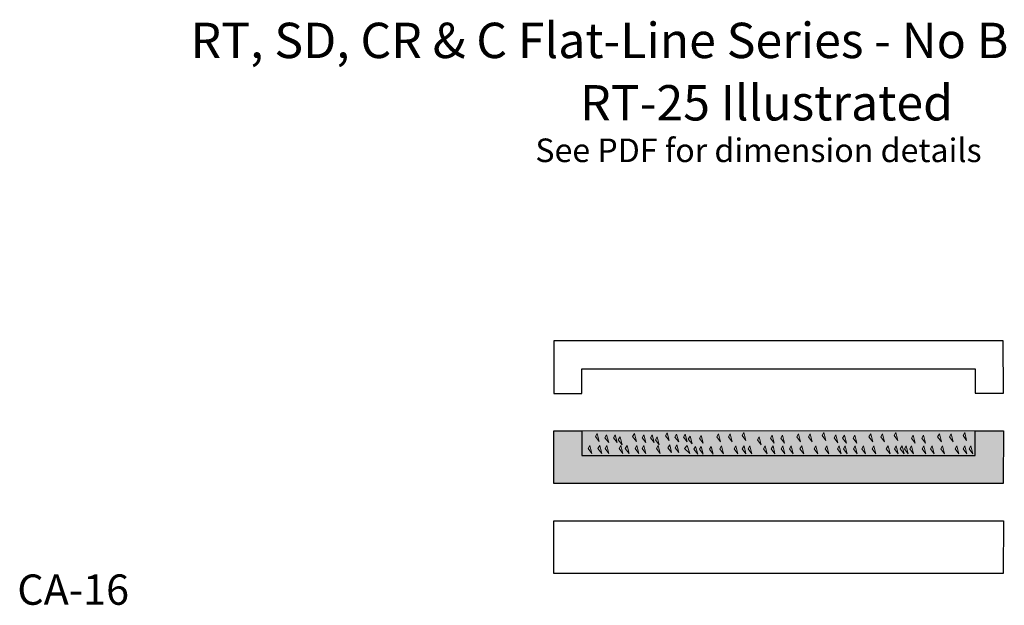
# Model space of a CAD drawing. Units: inches. Extents: x -219 to 47, y -123 to 75.
# Drawn here: x -199 to -59, y -8 to 75 of the extents above; entities that cross this region are included whole.
import ezdxf

# ---------------------------------------------------------------- set-up
doc = ezdxf.new("R2010")
doc.units = ezdxf.units.IN
doc.header["$MEASUREMENT"] = 0
doc.layers.add('COVERPLATE', color=7, linetype='Continuous')
doc.layers.add('TEXT', color=7, linetype='Continuous')

# ---------------------------------------------------------------- blocks, each defined once
blk = doc.blocks.new('block 38')
at = {"layer": 'COVERPLATE'}
h = blk.add_hatch(color=7, dxfattribs=at)
h.dxf.hatch_style = 2
h.paths.add_polyline_path([(-59.2, 9.09), (-123.2, 9.09), (-123.2, 16.62), (-59.17, 16.59)])
at = {"layer": 'COVERPLATE', "lineweight": 0}
for points in [[(-59.2, 9.09), (-123.2, 9.09), (-123.2, 16.62), (-59.17, 16.59), (-59.2, 9.09)], [(-117.03, 16.21), (-117.28, 15.79), (-116.75, 15.1), (-117.03, 16.21)], [(-115.69, 16.03), (-115.93, 15.61), (-115.4, 14.92), (-115.69, 16.03)], [(-114.49, 16.03), (-114.73, 15.61), (-114.2, 14.92), (-114.49, 16.03)], [(-113.78, 15.73), (-114.03, 15.31), (-113.5, 14.62), (-113.78, 15.73)], [(-111.74, 16.21), (-111.99, 15.79), (-111.46, 15.1), (-111.74, 16.21)], [(-110.39, 16.03), (-110.64, 15.61), (-110.11, 14.92), (-110.39, 16.03)], [(-109.19, 16.03), (-109.44, 15.61), (-108.91, 14.92), (-109.19, 16.03)], [(-108.49, 15.73), (-108.74, 15.31), (-108.21, 14.62), (-108.49, 15.73)], [(-107.06, 16.32), (-107.31, 15.9), (-106.78, 15.21), (-107.06, 16.32)], [(-105.72, 16.14), (-105.96, 15.72), (-105.43, 15.03), (-105.72, 16.14)], [(-104.51, 16.14), (-104.76, 15.72), (-104.23, 15.03), (-104.51, 16.14)], [(-103.81, 15.84), (-104.06, 15.42), (-103.53, 14.73), (-103.81, 15.84)], [(-102.23, 15.95), (-102.48, 15.53), (-101.95, 14.84), (-102.23, 15.95)], [(-99.77, 16.17), (-100.01, 15.75), (-99.49, 15.05), (-99.77, 16.17)], [(-98.09, 16.17), (-98.34, 15.75), (-97.81, 15.06), (-98.09, 16.17)], [(-96.16, 16.36), (-96.4, 15.94), (-95.88, 15.25), (-96.16, 16.36)], [(-93.94, 15.75), (-94.19, 15.33), (-93.66, 14.63), (-93.94, 15.75)], [(-92.12, 15.98), (-92.36, 15.57), (-91.83, 14.87), (-92.12, 15.98)], [(-90.62, 15.98), (-90.86, 15.57), (-90.33, 14.87), (-90.62, 15.98)], [(-88.36, 16.17), (-88.61, 15.75), (-88.08, 15.05), (-88.36, 16.17)], [(-86.69, 16.17), (-86.94, 15.75), (-86.41, 15.06), (-86.69, 16.17)], [(-84.76, 16.36), (-85, 15.94), (-84.48, 15.25), (-84.76, 16.36)], [(-83.02, 16.02), (-83.26, 15.6), (-82.74, 14.91), (-83.02, 16.02)], [(-81.82, 15.98), (-82.07, 15.57), (-81.54, 14.87), (-81.82, 15.98)], [(-80.32, 15.98), (-80.57, 15.57), (-80.04, 14.87), (-80.32, 15.98)], [(-78.07, 16.17), (-78.32, 15.75), (-77.79, 15.05), (-78.07, 16.17)], [(-76.4, 16.17), (-76.65, 15.75), (-76.12, 15.06), (-76.4, 16.17)], [(-74.47, 16.36), (-74.71, 15.94), (-74.19, 15.25), (-74.47, 16.36)], [(-72.03, 15.98), (-72.28, 15.57), (-71.75, 14.87), (-72.03, 15.98)], [(-70.53, 15.98), (-70.78, 15.57), (-70.25, 14.87), (-70.53, 15.98)], [(-68.28, 16.17), (-68.53, 15.75), (-68, 15.05), (-68.28, 16.17)], [(-66.61, 16.17), (-66.85, 15.75), (-66.33, 15.06), (-66.61, 16.17)], [(-64.68, 16.36), (-64.92, 15.94), (-64.4, 15.25), (-64.68, 16.36)], [(-118.08, 14.51), (-118.32, 14.09), (-117.79, 13.39), (-118.08, 14.51)], [(-116.68, 14.51), (-116.93, 14.09), (-116.4, 13.39), (-116.68, 14.51)], [(-115.66, 14.51), (-115.9, 14.09), (-115.38, 13.39), (-115.66, 14.51)], [(-113.66, 14.51), (-113.9, 14.09), (-113.38, 13.39), (-113.66, 14.51)], [(-112.78, 14.51), (-113.03, 14.09), (-112.5, 13.39), (-112.78, 14.51)], [(-111.39, 14.51), (-111.64, 14.09), (-111.11, 13.39), (-111.39, 14.51)], [(-110.37, 14.51), (-110.61, 14.09), (-110.09, 13.39), (-110.37, 14.51)], [(-108.37, 14.51), (-108.61, 14.09), (-108.09, 13.39), (-108.37, 14.51)], [(-106.71, 14.62), (-106.96, 14.2), (-106.43, 13.51), (-106.71, 14.62)], [(-105.69, 14.62), (-105.93, 14.2), (-105.41, 13.51), (-105.69, 14.62)], [(-104.23, 14.51), (-104.58, 14.09), (-103.82, 13.39), (-104.23, 14.51)], [(-103.01, 14.39), (-103.25, 13.97), (-102.72, 13.28), (-103.01, 14.39)], [(-102.23, 14.39), (-102.48, 13.97), (-101.95, 13.28), (-102.23, 14.39)], [(-100.8, 14.39), (-101.04, 13.97), (-100.51, 13.28), (-100.8, 14.39)], [(-99.31, 14.46), (-99.55, 14.04), (-99.03, 13.35), (-99.31, 14.46)], [(-97.29, 14.46), (-97.54, 14.04), (-97.01, 13.35), (-97.29, 14.46)], [(-96.12, 14.46), (-96.36, 14.04), (-95.84, 13.35), (-96.12, 14.46)], [(-95.29, 14.46), (-95.54, 14.04), (-95.01, 13.35), (-95.29, 14.46)], [(-93.09, 14.46), (-93.33, 14.04), (-92.81, 13.35), (-93.09, 14.46)], [(-91.99, 14.46), (-92.23, 14.04), (-91.71, 13.35), (-91.99, 14.46)], [(-90.59, 14.46), (-90.83, 14.04), (-90.31, 13.35), (-90.59, 14.46)], [(-89.39, 14.46), (-89.63, 14.04), (-89.11, 13.35), (-89.39, 14.46)], [(-87.9, 14.46), (-88.15, 14.04), (-87.62, 13.35), (-87.9, 14.46)], [(-85.89, 14.46), (-86.14, 14.04), (-85.61, 13.35), (-85.89, 14.46)], [(-84.3, 14.46), (-84.55, 14.04), (-84.02, 13.35), (-84.3, 14.46)], [(-82.55, 14.46), (-82.79, 14.04), (-82.27, 13.35), (-82.55, 14.46)], [(-81.7, 14.46), (-81.94, 14.04), (-81.42, 13.35), (-81.7, 14.46)], [(-80.3, 14.46), (-80.54, 14.04), (-80.02, 13.35), (-80.3, 14.46)], [(-79.1, 14.46), (-79.34, 14.04), (-78.82, 13.35), (-79.1, 14.46)], [(-77.61, 14.46), (-77.86, 14.04), (-77.33, 13.35), (-77.61, 14.46)], [(-75.6, 14.46), (-75.85, 14.04), (-75.32, 13.35), (-75.6, 14.46)], [(-74.43, 14.46), (-74.67, 14.04), (-74.15, 13.35), (-74.43, 14.46)], [(-73.6, 14.46), (-73.85, 14.04), (-73.32, 13.35), (-73.6, 14.46)], [(-73.01, 14.46), (-73.25, 14.04), (-72.72, 13.35), (-73.01, 14.46)], [(-72.26, 14.46), (-72.5, 14.04), (-71.98, 13.35), (-72.26, 14.46)], [(-70.51, 14.46), (-70.75, 14.04), (-70.23, 13.35), (-70.51, 14.46)], [(-69.31, 14.46), (-69.55, 14.04), (-69.03, 13.35), (-69.31, 14.46)], [(-67.82, 14.46), (-68.07, 14.04), (-67.54, 13.35), (-67.82, 14.46)], [(-65.81, 14.46), (-66.06, 14.04), (-65.53, 13.35), (-65.81, 14.46)], [(-64.64, 14.46), (-64.88, 14.04), (-64.36, 13.35), (-64.64, 14.46)], [(-63.81, 14.46), (-64.06, 14.04), (-63.53, 13.35), (-63.81, 14.46)]]:
    blk.add_lwpolyline(points, dxfattribs=at)
at = {"layer": 'COVERPLATE', "color": 7, "lineweight": 25}
blk.add_lwpolyline([(-59.2, 9.09), (-123.2, 9.09), (-123.2, 16.62), (-119.25, 16.62), (-119.25, 13.09), (-63.2, 13.09), (-63.2, 16.59), (-59.17, 16.59), (-59.2, 9.09)], dxfattribs=at)

msp = doc.modelspace()

# ---------------------------------------------------------------- linework, layer by layer
at = {"layer": 'COVERPLATE', "color": 7, "lineweight": 25}
for points in [[(-59.2, 29.45), (-123.2, 29.45), (-123.2, 21.93), (-119.25, 21.93), (-119.25, 25.45), (-63.2, 25.45), (-63.2, 21.95), (-59.17, 21.95), (-59.2, 29.45)], [(-59.2, -3.74), (-123.2, -3.74), (-123.2, 3.79), (-59.17, 3.76), (-59.2, -3.74)]]:
    msp.add_lwpolyline(points, dxfattribs=at)

# ---------------------------------------------------------------- block references
at = {"layer": 'COVERPLATE'}
msp.add_blockref('block 38', (0, 0), dxfattribs=at)

# ---------------------------------------------------------------- texts
at = {"layer": 'COVERPLATE', "color": 7, "attachment_point": 7}
for s, insert, char_height in [('\\fHelvetica 55 Roman|b0|i0|c0|p34;\\W1;RT, SD, CR & C Flat-Line Series - No Bump Visual', (-174.97, 69.72), 5.0377), ('\\fHelvetica 55 Roman|b0|i0|c0|p34;\\W1;RT-25 Illustrated', (-119.47, 60.83), 5.0377), ('\\fHelvetica 55 Roman|b0|i0|c0|p34;\\W1;See PDF for dimension details', (-125.85, 54.9), 3.3584)]:
    msp.add_mtext(s, dxfattribs=dict(at, insert=insert, char_height=char_height))
at = {"layer": 'TEXT', "color": 7, "insert": (-199.66, -8.18), "char_height": 4.318, "attachment_point": 7}
msp.add_mtext('\\fHelvetica 45 Light|b0|i0|c0|p34;\\W1;CA-16 ', dxfattribs=at)

doc.saveas('drawing.dxf')
